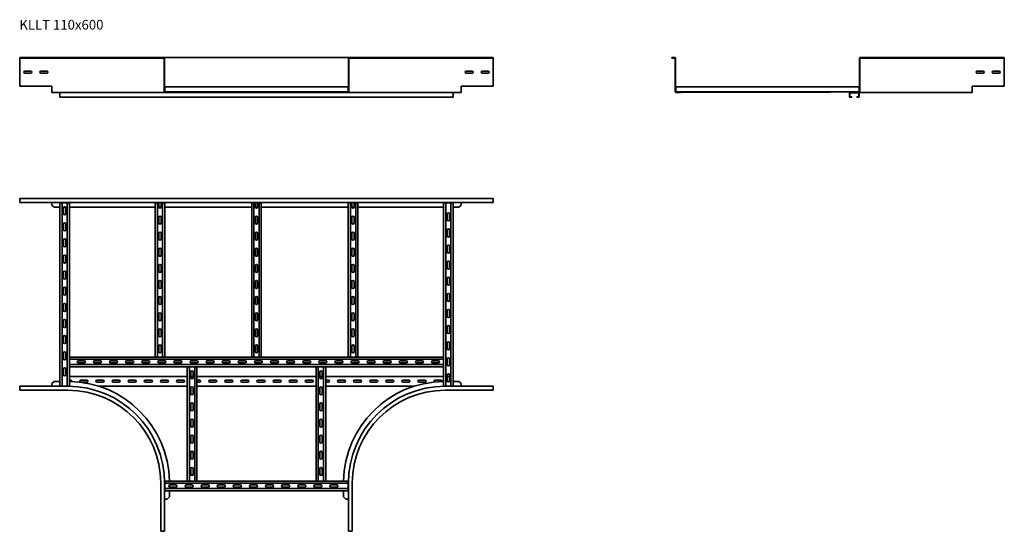
# Model space of a CAD drawing. Units: millimetres. Extents: x 280 to 3338, y 225 to 1813.
import ezdxf

# ---------------------------------------------------------------- set-up
doc = ezdxf.new("R2010")
doc.units = ezdxf.units.MM
doc.layers.add('Symbols(DIN)', color=7, linetype='Continuous', lineweight=18)
doc.layers.add('Visible Edges(DIN)', color=7, linetype='Continuous', lineweight=35)
doc.styles.add('vergokan 3 rood', font='isocpeur.ttf')

msp = doc.modelspace()

# ---------------------------------------------------------------- linework, layer by layer
at = {"layer": 'Visible Edges(DIN)'}
for p, q in [((279.8, 1694), (279.8, 1695.3)), ((279.8, 1695.3), (429.8, 1695.3)), ((279.8, 1694), (429.8, 1694)), ((279.8, 1694), (279.8, 1693)), ((279.8, 1606.3), (279.8, 1693)), ((717.8, 1695.3), (429.8, 1695.3)), ((717.8, 1694), (429.8, 1694)), ((727.6, 1695.3), (717.8, 1695.3)), ((717.8, 1694), (717.8, 1695.3)), ((717.8, 1694), (727.6, 1694)), ((1303.1, 1695.3), (727.6, 1695.3)), ((728.6, 1693), (728.6, 1606.3)), ((729.8, 1606.3), (729.8, 1693)), ((1300.8, 1606.3), (1300.8, 1693)), ((1302.1, 1606.3), (1302.1, 1693)), ((1303.1, 1695.3), (1312.8, 1695.3)), ((1312.8, 1694), (1303.1, 1694)), ((1312.8, 1694), (1312.8, 1695.3)), ((1600.8, 1695.3), (1312.8, 1695.3)), ((1600.8, 1694), (1312.8, 1694)), ((1750.8, 1695.3), (1600.8, 1695.3)), ((1750.8, 1694), (1600.8, 1694)), ((1750.8, 1694), (1750.8, 1695.3)), ((1750.8, 1694), (1750.8, 1693)), ((1750.8, 1693), (1750.8, 1606.3)), ((2305.2, 1695.3), (2314.6, 1695.3)), ((2305.2, 1695.3), (2305.2, 1694)), ((2305.2, 1694), (2314.6, 1694)), ((2315.6, 1693), (2315.6, 1606.3)), ((2316.9, 1693), (2316.9, 1606.3)), ((2887.9, 1606.3), (2887.9, 1693)), ((2889.1, 1606.3), (2889.1, 1693)), ((2890.1, 1695.3), (2899.9, 1695.3)), ((2899.9, 1694), (2890.1, 1694)), ((2899.9, 1694), (2899.9, 1695.3)), ((3187.9, 1695.3), (2899.9, 1695.3)), ((3187.9, 1694), (2899.9, 1694)), ((3337.9, 1695.3), (3187.9, 1695.3)), ((3337.9, 1694), (3187.9, 1694)), ((3337.9, 1694), (3337.9, 1695.3)), ((3337.9, 1694), (3337.9, 1693)), ((3337.9, 1693), (3337.9, 1606.3)), ((295.8, 1653.8), (313.8, 1653.8)), ((345.8, 1653.8), (363.8, 1653.8)), ((1666.8, 1653.8), (1684.8, 1653.8)), ((1716.8, 1653.8), (1734.8, 1653.8)), ((3253.9, 1653.8), (3271.9, 1653.8)), ((3303.9, 1653.8), (3321.9, 1653.8)), ((313.8, 1646.8), (295.8, 1646.8)), ((363.8, 1646.8), (345.8, 1646.8)), ((1684.8, 1646.8), (1666.8, 1646.8)), ((1734.8, 1646.8), (1716.8, 1646.8)), ((3271.9, 1646.8), (3253.9, 1646.8)), ((3321.9, 1646.8), (3303.9, 1646.8)), ((279.8, 1606.3), (379.8, 1606.3)), ((379.8, 1606.3), (379.8, 1589.5)), ((728.6, 1589.5), (728.6, 1606.3)), ((728.6, 1606.3), (729.8, 1606.3)), ((729.8, 1606.3), (729.8, 1589.5)), ((730.8, 1604.5), (729.8, 1604.5)), ((730.8, 1604.5), (1299.8, 1604.5)), ((730.8, 1604.5), (730.8, 1602.5)), ((730.8, 1591.5), (730.8, 1602.5)), ((730.8, 1591.5), (730.8, 1589.5)), ((1300.8, 1604.5), (1299.8, 1604.5)), ((1299.8, 1604.5), (1299.8, 1602.5)), ((1299.8, 1591.5), (1299.8, 1602.5)), ((1299.8, 1591.5), (1299.8, 1589.5)), ((1300.8, 1589.5), (1300.8, 1606.3)), ((1300.8, 1606.3), (1302.1, 1606.3)), ((1302.1, 1606.3), (1302.1, 1589.5)), ((1650.8, 1589.5), (1650.8, 1606.3)), ((1650.8, 1606.3), (1750.8, 1606.3)), ((2315.6, 1606.3), (2316.9, 1606.3)), ((2315.6, 1589.5), (2315.6, 1606.3)), ((2316.9, 1606.3), (2316.9, 1589.5)), ((2317.9, 1604.5), (2886.9, 1604.5)), ((2317.9, 1604.5), (2317.9, 1602.5)), ((2317.9, 1591.5), (2317.9, 1602.5)), ((2317.9, 1591.5), (2317.9, 1589.5)), ((2886.9, 1604.5), (2886.9, 1602.5)), ((2886.9, 1604.5), (2887.9, 1604.5)), ((2886.9, 1591.5), (2886.9, 1602.5)), ((2886.9, 1591.5), (2886.9, 1589.5)), ((2887.9, 1589.5), (2887.9, 1606.3)), ((2887.9, 1606.3), (2889.1, 1606.3)), ((2889.1, 1606.3), (2889.1, 1589.5)), ((3237.9, 1589.5), (3237.9, 1606.3)), ((3237.9, 1606.3), (3337.9, 1606.3)), ((379.8, 1587.3), (379.8, 1589.5)), ((379.8, 1587.3), (429.8, 1587.3)), ((404.3, 1587.3), (404.3, 1585.3)), ((404.3, 1574.3), (404.3, 1585.3)), ((404.3, 1574.3), (404.3, 1572.3)), ((404.3, 1572.3), (1626.3, 1572.3)), ((730.8, 1587.3), (429.8, 1587.3)), ((730.8, 1589.5), (729.8, 1589.5)), ((730.8, 1589.5), (1299.8, 1589.5)), ((730.8, 1588.5), (738.1, 1588.5)), ((738.1, 1587.3), (730.8, 1587.3)), ((745.1, 1588.5), (738.1, 1588.5)), ((738.1, 1588.5), (738.1, 1587.3)), ((738.1, 1587.3), (745.1, 1587.3)), ((745.1, 1587.3), (745.1, 1588.5)), ((745.1, 1588.5), (1002.3, 1588.5)), ((745.1, 1587.3), (1285.6, 1587.3)), ((1002.3, 1588.5), (1028.3, 1588.5)), ((1028.3, 1588.5), (1285.6, 1588.5)), ((1292.6, 1588.5), (1285.6, 1588.5)), ((1285.6, 1588.5), (1285.6, 1587.3)), ((1285.6, 1587.3), (1292.6, 1587.3)), ((1292.6, 1587.3), (1292.6, 1588.5)), ((1292.6, 1588.5), (1299.8, 1588.5)), ((1299.8, 1587.3), (1292.6, 1587.3)), ((1300.8, 1589.5), (1299.8, 1589.5)), ((1600.8, 1587.3), (1299.8, 1587.3)), ((1650.8, 1587.3), (1600.8, 1587.3)), ((1626.3, 1587.3), (1626.3, 1585.3)), ((1626.3, 1574.3), (1626.3, 1585.3)), ((1626.3, 1574.3), (1626.3, 1572.3)), ((1650.8, 1589.5), (1650.8, 1587.3)), ((2317.9, 1589.5), (2886.9, 1589.5)), ((2317.9, 1588.5), (2317.9, 1589.5)), ((2317.9, 1588.5), (2325.2, 1588.5)), ((2325.2, 1587.3), (2317.9, 1587.3)), ((2332.2, 1588.5), (2325.2, 1588.5)), ((2325.2, 1588.5), (2325.2, 1587.3)), ((2325.2, 1587.3), (2332.2, 1587.3)), ((2796.9, 1588.5), (2332.2, 1588.5)), ((2332.2, 1587.3), (2332.2, 1588.5)), ((2796.9, 1588.5), (2796.9, 1589.5)), ((2856.9, 1585.3), (2856.9, 1574.3)), ((2857.9, 1574.3), (2857.9, 1585.3)), ((2872.6, 1587.3), (2858.9, 1587.3)), ((2858.9, 1586.3), (2884.9, 1586.3)), ((2863.9, 1573.3), (2858.9, 1573.3)), ((2858.9, 1572.3), (2863.9, 1572.3)), ((2863.9, 1572.3), (2863.9, 1573.3)), ((2879.6, 1588.5), (2872.6, 1588.5)), ((2872.6, 1588.5), (2872.6, 1587.3)), ((2872.6, 1587.3), (2879.6, 1587.3)), ((2879.6, 1587.3), (2879.6, 1588.5)), ((2879.6, 1588.5), (2886.9, 1588.5)), ((2886.9, 1587.3), (2879.6, 1587.3)), ((2884.9, 1573.3), (2879.9, 1573.3)), ((2879.9, 1572.3), (2879.9, 1573.3)), ((2879.9, 1572.3), (2884.9, 1572.3)), ((2885.9, 1585.3), (2885.9, 1574.3)), ((2886.9, 1589.5), (2887.9, 1589.5)), ((3187.9, 1587.3), (2886.9, 1587.3)), ((2886.9, 1574.3), (2886.9, 1585.3)), ((3237.9, 1587.3), (3187.9, 1587.3)), ((3237.9, 1589.5), (3237.9, 1587.3)), ((279.8, 1257.8), (279.8, 1248.4)), ((279.8, 1257.8), (1750.8, 1257.8)), ((1750.8, 1257.8), (1750.8, 1248.4)), ((279.8, 1246.1), (279.8, 1248.4)), ((1750.8, 1246.1), (279.8, 1246.1)), ((379.8, 1246.1), (379.8, 1245.1)), ((379.8, 1245.1), (379.8, 1237.8)), ((386.8, 1230.8), (379.8, 1237.8)), ((386.8, 1230.8), (404.3, 1230.8)), ((406.3, 1245.1), (404.3, 1245.1)), ((404.3, 1245.1), (404.3, 676.1)), ((406.3, 1245.1), (411.3, 1245.1)), ((411.3, 676.1), (411.3, 1245.1)), ((411.3, 1245.1), (427.3, 1245.1)), ((415.8, 1211.1), (415.8, 1229.1)), ((416.2, 1230.8), (422.4, 1230.8)), ((422.8, 1229.1), (422.8, 1211.1)), ((427.3, 1245.1), (432.3, 1245.1)), ((427.3, 676.1), (427.3, 1245.1)), ((434.3, 1245.1), (432.3, 1245.1)), ((434.3, 1245.1), (434.3, 766.1)), ((434.3, 1230.8), (700.3, 1230.8)), ((700.3, 766.1), (700.3, 1245.1)), ((700.3, 1245.1), (702.3, 1245.1)), ((707.3, 1245.1), (702.3, 1245.1)), ((707.3, 1245.1), (711.8, 1245.1)), ((707.3, 1245.1), (707.3, 766.1)), ((711.8, 1232.1), (711.8, 1245.1)), ((712.1, 1230.8), (718.5, 1230.8)), ((718.8, 1245.1), (718.8, 1232.1)), ((718.8, 1245.1), (723.3, 1245.1)), ((728.3, 1245.1), (723.3, 1245.1)), ((723.3, 1245.1), (723.3, 766.1)), ((728.3, 1245.1), (730.3, 1245.1)), ((730.3, 766.1), (730.3, 1245.1)), ((730.3, 1230.8), (1000.3, 1230.8)), ((1000.3, 766.1), (1000.3, 1245.1)), ((1000.3, 1245.1), (1002.3, 1245.1)), ((1007.3, 1245.1), (1002.3, 1245.1)), ((1007.3, 1245.1), (1011.8, 1245.1)), ((1007.3, 1245.1), (1007.3, 766.1)), ((1011.8, 1232.1), (1011.8, 1245.1)), ((1012.1, 1230.8), (1018.5, 1230.8)), ((1018.8, 1245.1), (1018.8, 1232.1)), ((1018.8, 1245.1), (1023.3, 1245.1)), ((1028.3, 1245.1), (1023.3, 1245.1)), ((1023.3, 1245.1), (1023.3, 766.1)), ((1028.3, 1245.1), (1030.3, 1245.1)), ((1030.3, 766.1), (1030.3, 1245.1)), ((1030.3, 1230.8), (1300.3, 1230.8)), ((1300.3, 766.1), (1300.3, 1245.1)), ((1300.3, 1245.1), (1302.3, 1245.1)), ((1307.3, 1245.1), (1302.3, 1245.1)), ((1307.3, 1245.1), (1311.8, 1245.1)), ((1307.3, 1245.1), (1307.3, 766.1)), ((1311.8, 1232.1), (1311.8, 1245.1)), ((1312.1, 1230.8), (1318.5, 1230.8)), ((1318.8, 1245.1), (1318.8, 1232.1)), ((1318.8, 1245.1), (1323.3, 1245.1)), ((1328.3, 1245.1), (1323.3, 1245.1)), ((1323.3, 1245.1), (1323.3, 766.1)), ((1328.3, 1245.1), (1330.3, 1245.1)), ((1330.3, 766.1), (1330.3, 1245.1)), ((1330.3, 1230.8), (1596.3, 1230.8)), ((1596.3, 766.1), (1596.3, 1245.1)), ((1596.3, 1245.1), (1598.3, 1245.1)), ((1603.3, 1245.1), (1598.3, 1245.1)), ((1603.3, 1245.1), (1619.3, 1245.1)), ((1603.3, 1245.1), (1603.3, 676.1)), ((1624.3, 1245.1), (1619.3, 1245.1)), ((1619.3, 1245.1), (1619.3, 676.1)), ((1624.3, 1245.1), (1626.3, 1245.1)), ((1626.3, 676.1), (1626.3, 1245.1)), ((1626.3, 1230.8), (1643.8, 1230.8)), ((1650.8, 1237.8), (1643.8, 1230.8)), ((1650.8, 1245.1), (1650.8, 1246.1)), ((1650.8, 1237.8), (1650.8, 1245.1)), ((1750.8, 1246.1), (1750.8, 1248.4)), ((711.8, 1182.1), (711.8, 1200.1)), ((718.8, 1200.1), (718.8, 1182.1)), ((1011.8, 1182.1), (1011.8, 1200.1)), ((1018.8, 1200.1), (1018.8, 1182.1)), ((1311.8, 1182.1), (1311.8, 1200.1)), ((1318.8, 1200.1), (1318.8, 1182.1)), ((1607.8, 1192.1), (1607.8, 1210.1)), ((1614.8, 1210.1), (1614.8, 1192.1)), ((415.8, 1161.1), (415.8, 1179.1)), ((422.8, 1179.1), (422.8, 1161.1)), ((711.8, 1132.1), (711.8, 1150.1)), ((718.8, 1150.1), (718.8, 1132.1)), ((1011.8, 1132.1), (1011.8, 1150.1)), ((1018.8, 1150.1), (1018.8, 1132.1)), ((1311.8, 1132.1), (1311.8, 1150.1)), ((1318.8, 1150.1), (1318.8, 1132.1)), ((1607.8, 1142.1), (1607.8, 1160.1)), ((1614.8, 1160.1), (1614.8, 1142.1)), ((415.8, 1111.1), (415.8, 1129.1)), ((422.8, 1129.1), (422.8, 1111.1)), ((1607.8, 1092.1), (1607.8, 1110.1)), ((1614.8, 1110.1), (1614.8, 1092.1)), ((415.8, 1061.1), (415.8, 1079.1)), ((422.8, 1079.1), (422.8, 1061.1)), ((711.8, 1082.1), (711.8, 1100.1)), ((718.8, 1100.1), (718.8, 1082.1)), ((1011.8, 1082.1), (1011.8, 1100.1)), ((1018.8, 1100.1), (1018.8, 1082.1)), ((1311.8, 1082.1), (1311.8, 1100.1)), ((1318.8, 1100.1), (1318.8, 1082.1)), ((711.8, 1032.1), (711.8, 1050.1)), ((718.8, 1050.1), (718.8, 1032.1)), ((1011.8, 1032.1), (1011.8, 1050.1)), ((1018.8, 1050.1), (1018.8, 1032.1)), ((1311.8, 1032.1), (1311.8, 1050.1)), ((1318.8, 1050.1), (1318.8, 1032.1)), ((1607.8, 1042.1), (1607.8, 1060.1)), ((1614.8, 1060.1), (1614.8, 1042.1)), ((415.8, 1011.1), (415.8, 1029.1)), ((422.8, 1029.1), (422.8, 1011.1)), ((1607.8, 992.1), (1607.8, 1010.1)), ((1614.8, 1010.1), (1614.8, 992.1)), ((415.8, 961.1), (415.8, 979.1)), ((422.8, 979.1), (422.8, 961.1)), ((711.8, 982.1), (711.8, 1000.1)), ((718.8, 1000.1), (718.8, 982.1)), ((1011.8, 982.1), (1011.8, 1000.1)), ((1018.8, 1000.1), (1018.8, 982.1)), ((1311.8, 982.1), (1311.8, 1000.1)), ((1318.8, 1000.1), (1318.8, 982.1)), ((711.8, 932.1), (711.8, 950.1)), ((718.8, 950.1), (718.8, 932.1)), ((1011.8, 932.1), (1011.8, 950.1)), ((1018.8, 950.1), (1018.8, 932.1)), ((1311.8, 932.1), (1311.8, 950.1)), ((1318.8, 950.1), (1318.8, 932.1)), ((1607.8, 942.1), (1607.8, 960.1)), ((1614.8, 960.1), (1614.8, 942.1)), ((415.8, 911.1), (415.8, 929.1)), ((422.8, 929.1), (422.8, 911.1)), ((711.8, 882.1), (711.8, 900.1)), ((718.8, 900.1), (718.8, 882.1)), ((1011.8, 882.1), (1011.8, 900.1)), ((1018.8, 900.1), (1018.8, 882.1)), ((1311.8, 882.1), (1311.8, 900.1)), ((1318.8, 900.1), (1318.8, 882.1)), ((1607.8, 892.1), (1607.8, 910.1)), ((1614.8, 910.1), (1614.8, 892.1)), ((415.8, 861.1), (415.8, 879.1)), ((422.8, 879.1), (422.8, 861.1)), ((1607.8, 842.1), (1607.8, 860.1)), ((1614.8, 860.1), (1614.8, 842.1)), ((415.8, 811.1), (415.8, 829.1)), ((422.8, 829.1), (422.8, 811.1)), ((711.8, 832.1), (711.8, 850.1)), ((718.8, 850.1), (718.8, 832.1)), ((1011.8, 832.1), (1011.8, 850.1)), ((1018.8, 850.1), (1018.8, 832.1)), ((1311.8, 832.1), (1311.8, 850.1)), ((1318.8, 850.1), (1318.8, 832.1)), ((711.8, 782.1), (711.8, 800.1)), ((718.8, 800.1), (718.8, 782.1)), ((1011.8, 782.1), (1011.8, 800.1)), ((1018.8, 800.1), (1018.8, 782.1)), ((1311.8, 782.1), (1311.8, 800.1)), ((1318.8, 800.1), (1318.8, 782.1)), ((1607.8, 792.1), (1607.8, 810.1)), ((1614.8, 810.1), (1614.8, 792.1)), ((415.8, 761.1), (415.8, 779.1)), ((422.8, 779.1), (422.8, 761.1)), ((700.6, 766.1), (434.3, 766.1)), ((434.3, 764.1), (434.3, 766.1)), ((700.6, 766.1), (702.3, 766.1)), ((707.3, 766.1), (702.3, 766.1)), ((723.3, 766.1), (707.3, 766.1)), ((728.3, 766.1), (723.3, 766.1)), ((728.3, 766.1), (730, 766.1)), ((1000.6, 766.1), (730, 766.1)), ((1000.6, 766.1), (1002.3, 766.1)), ((1007.3, 766.1), (1002.3, 766.1)), ((1023.3, 766.1), (1007.3, 766.1)), ((1028.3, 766.1), (1023.3, 766.1)), ((1028.3, 766.1), (1030, 766.1)), ((1300.6, 766.1), (1030, 766.1)), ((1300.6, 766.1), (1302.3, 766.1)), ((1307.3, 766.1), (1302.3, 766.1)), ((1323.3, 766.1), (1307.3, 766.1)), ((1328.3, 766.1), (1323.3, 766.1)), ((1328.3, 766.1), (1330, 766.1)), ((1596.3, 766.1), (1330, 766.1)), ((1596.3, 764.1), (1596.3, 766.1)), ((434.3, 764.1), (434.3, 759.1)), ((434.3, 759.1), (1596.3, 759.1)), ((434.3, 759.1), (434.3, 743.1)), ((434.3, 743.1), (434.3, 738.1)), ((434.3, 743.1), (1596.3, 743.1)), ((434.3, 736.1), (434.3, 738.1)), ((800.3, 736.1), (434.3, 736.1)), ((434.3, 736.1), (434.3, 676.1)), ((462.3, 754.6), (480.3, 754.6)), ((480.3, 747.6), (462.3, 747.6)), ((512.3, 754.6), (530.3, 754.6)), ((530.3, 747.6), (512.3, 747.6)), ((562.3, 754.6), (580.3, 754.6)), ((580.3, 747.6), (562.3, 747.6)), ((612.3, 754.6), (630.3, 754.6)), ((630.3, 747.6), (612.3, 747.6)), ((662.3, 754.6), (680.3, 754.6)), ((680.3, 747.6), (662.3, 747.6)), ((712.3, 754.6), (730.3, 754.6)), ((730.3, 747.6), (712.3, 747.6)), ((762.3, 754.6), (780.3, 754.6)), ((780.3, 747.6), (762.3, 747.6)), ((802.3, 736.1), (800.3, 736.1)), ((800.3, 736.1), (800.3, 381.1)), ((802.3, 736.1), (807.3, 736.1)), ((823.3, 736.1), (807.3, 736.1)), ((807.3, 381.1), (807.3, 736.1)), ((812.3, 754.6), (830.3, 754.6)), ((830.3, 747.6), (812.3, 747.6)), ((823.3, 736.1), (828.3, 736.1)), ((823.3, 381.1), (823.3, 736.1)), ((830.3, 736.1), (828.3, 736.1)), ((1200.3, 736.1), (830.3, 736.1)), ((830.3, 736.1), (830.3, 381.1)), ((862.3, 754.6), (880.3, 754.6)), ((880.3, 747.6), (862.3, 747.6)), ((912.3, 754.6), (930.3, 754.6)), ((930.3, 747.6), (912.3, 747.6)), ((962.3, 754.6), (980.3, 754.6)), ((980.3, 747.6), (962.3, 747.6)), ((1012.3, 754.6), (1030.3, 754.6)), ((1030.3, 747.6), (1012.3, 747.6)), ((1062.3, 754.6), (1080.3, 754.6)), ((1080.3, 747.6), (1062.3, 747.6)), ((1112.3, 754.6), (1130.3, 754.6)), ((1130.3, 747.6), (1112.3, 747.6)), ((1162.3, 754.6), (1180.3, 754.6)), ((1180.3, 747.6), (1162.3, 747.6)), ((1202.3, 736.1), (1200.3, 736.1)), ((1200.3, 736.1), (1200.3, 381.1)), ((1202.3, 736.1), (1207.3, 736.1)), ((1223.3, 736.1), (1207.3, 736.1)), ((1207.3, 381.1), (1207.3, 736.1)), ((1212.3, 754.6), (1230.3, 754.6)), ((1230.3, 747.6), (1212.3, 747.6)), ((1223.3, 736.1), (1228.3, 736.1)), ((1223.3, 381.1), (1223.3, 736.1)), ((1230.3, 736.1), (1228.3, 736.1)), ((1596.3, 736.1), (1230.3, 736.1)), ((1230.3, 736.1), (1230.3, 381.1)), ((1262.3, 754.6), (1280.3, 754.6)), ((1280.3, 747.6), (1262.3, 747.6)), ((1312.3, 754.6), (1330.3, 754.6)), ((1330.3, 747.6), (1312.3, 747.6)), ((1362.3, 754.6), (1380.3, 754.6)), ((1380.3, 747.6), (1362.3, 747.6)), ((1412.3, 754.6), (1430.3, 754.6)), ((1430.3, 747.6), (1412.3, 747.6)), ((1462.3, 754.6), (1480.3, 754.6)), ((1480.3, 747.6), (1462.3, 747.6)), ((1512.3, 754.6), (1530.3, 754.6)), ((1530.3, 747.6), (1512.3, 747.6)), ((1562.3, 754.6), (1580.3, 754.6)), ((1580.3, 747.6), (1562.3, 747.6)), ((1596.3, 764.1), (1596.3, 759.1)), ((1596.3, 743.1), (1596.3, 759.1)), ((1596.3, 743.1), (1596.3, 738.1)), ((1596.3, 736.1), (1596.3, 738.1)), ((1596.3, 676.1), (1596.3, 736.1)), ((1607.8, 742.1), (1607.8, 760.1)), ((1614.8, 760.1), (1614.8, 742.1)), ((415.8, 711.1), (415.8, 729.1)), ((422.8, 729.1), (422.8, 711.1)), ((434.3, 706.1), (800.3, 706.1)), ((811.8, 702.1), (811.8, 720.1)), ((811.8, 706.1), (818.8, 706.1)), ((818.8, 720.1), (818.8, 702.1)), ((830.3, 706.1), (1200.3, 706.1)), ((1211.8, 702.1), (1211.8, 720.1)), ((1211.8, 706.1), (1218.8, 706.1)), ((1218.8, 720.1), (1218.8, 702.1)), ((1230.3, 706.1), (1596.3, 706.1)), ((1607.8, 692.1), (1607.8, 710.1)), ((1607.8, 706.1), (1614.8, 706.1)), ((1614.8, 710.1), (1614.8, 692.1)), ((429.8, 675.1), (279.8, 675.1)), ((279.8, 672.9), (279.8, 675.1)), ((279.8, 672.9), (279.8, 663.1)), ((379.8, 683.4), (386.8, 690.4)), ((379.8, 683.4), (379.8, 676.1)), ((379.8, 676.1), (379.8, 675.1)), ((386.8, 690.4), (404.3, 690.4)), ((406.3, 676.1), (404.3, 676.1)), ((406.3, 676.1), (411.3, 676.1)), ((427.3, 676.1), (411.3, 676.1)), ((427.3, 676.1), (432.3, 676.1)), ((434.3, 676.1), (432.3, 676.1)), ((434.3, 694.6), (438.3, 694.6)), ((470.3, 694.6), (488.3, 694.6)), ((488.3, 687.6), (471.3, 687.6)), ((520.3, 694.6), (538.3, 694.6)), ((538.3, 687.6), (520.3, 687.6)), ((523.5, 676.1), (800.3, 676.1)), ((570.3, 694.6), (588.3, 694.6)), ((588.3, 687.6), (570.3, 687.6)), ((620.3, 694.6), (638.3, 694.6)), ((638.3, 687.6), (620.3, 687.6)), ((670.3, 694.6), (688.3, 694.6)), ((688.3, 687.6), (670.3, 687.6)), ((720.3, 694.6), (738.3, 694.6)), ((738.3, 687.6), (720.3, 687.6)), ((770.3, 694.6), (788.3, 694.6)), ((788.3, 687.6), (770.3, 687.6)), ((830.3, 694.6), (838.3, 694.6)), ((838.3, 687.6), (830.3, 687.6)), ((830.3, 676.1), (1200.3, 676.1)), ((870.3, 694.6), (888.3, 694.6)), ((888.3, 687.6), (870.3, 687.6)), ((920.3, 694.6), (938.3, 694.6)), ((938.3, 687.6), (920.3, 687.6)), ((970.3, 694.6), (988.3, 694.6)), ((988.3, 687.6), (970.3, 687.6)), ((1020.3, 694.6), (1038.3, 694.6)), ((1038.3, 687.6), (1020.3, 687.6)), ((1070.3, 694.6), (1088.3, 694.6)), ((1088.3, 687.6), (1070.3, 687.6)), ((1120.3, 694.6), (1138.3, 694.6)), ((1138.3, 687.6), (1120.3, 687.6)), ((1170.3, 694.6), (1188.3, 694.6)), ((1188.3, 687.6), (1170.3, 687.6)), ((1230.3, 694.6), (1238.3, 694.6)), ((1238.3, 687.6), (1230.3, 687.6)), ((1230.3, 676.1), (1507.1, 676.1)), ((1270.3, 694.6), (1288.3, 694.6)), ((1288.3, 687.6), (1270.3, 687.6)), ((1320.3, 694.6), (1338.3, 694.6)), ((1338.3, 687.6), (1320.3, 687.6)), ((1370.3, 694.6), (1388.3, 694.6)), ((1388.3, 687.6), (1370.3, 687.6)), ((1420.3, 694.6), (1438.3, 694.6)), ((1438.3, 687.6), (1420.3, 687.6)), ((1470.3, 694.6), (1488.3, 694.6)), ((1488.3, 687.6), (1470.3, 687.6)), ((1520.3, 694.6), (1538.3, 694.6)), ((1538.3, 687.6), (1520.3, 687.6)), ((1570.3, 694.6), (1588.3, 694.6)), ((1596.3, 676.1), (1598.3, 676.1)), ((1603.3, 676.1), (1598.3, 676.1)), ((1750.8, 675.1), (1600.8, 675.1)), ((1619.3, 676.1), (1603.3, 676.1)), ((1614.3, 690.4), (1608.3, 690.4)), ((1624.3, 676.1), (1619.3, 676.1)), ((1624.3, 676.1), (1626.3, 676.1)), ((1643.8, 690.4), (1626.3, 690.4)), ((1643.8, 690.4), (1650.8, 683.4)), ((1650.8, 676.1), (1650.8, 683.4)), ((1650.8, 675.1), (1650.8, 676.1)), ((1750.8, 672.9), (1750.8, 675.1)), ((1750.8, 672.9), (1750.8, 663.1)), ((279.8, 663.1), (429.8, 663.1)), ((811.8, 652.1), (811.8, 670.1)), ((818.8, 670.1), (818.8, 652.1)), ((1211.8, 652.1), (1211.8, 670.1)), ((1218.8, 670.1), (1218.8, 652.1)), ((1750.8, 663.1), (1600.8, 663.1)), ((811.8, 602.1), (811.8, 620.1)), ((818.8, 620.1), (818.8, 602.1)), ((1211.8, 602.1), (1211.8, 620.1)), ((1218.8, 620.1), (1218.8, 602.1)), ((811.8, 552.1), (811.8, 570.1)), ((818.8, 570.1), (818.8, 552.1)), ((1211.8, 552.1), (1211.8, 570.1)), ((1218.8, 570.1), (1218.8, 552.1)), ((811.8, 502.1), (811.8, 520.1)), ((818.8, 520.1), (818.8, 502.1)), ((1211.8, 502.1), (1211.8, 520.1)), ((1218.8, 520.1), (1218.8, 502.1)), ((811.8, 452.1), (811.8, 470.1)), ((818.8, 470.1), (818.8, 452.1)), ((1211.8, 452.1), (1211.8, 470.1)), ((1218.8, 470.1), (1218.8, 452.1)), ((811.8, 402.1), (811.8, 420.1)), ((818.8, 420.1), (818.8, 402.1)), ((1211.8, 402.1), (1211.8, 420.1)), ((1218.8, 420.1), (1218.8, 402.1)), ((717.8, 225.1), (717.8, 375.1)), ((729.8, 225.1), (729.8, 375.1)), ((730.8, 381.1), (800.3, 381.1)), ((730.8, 381.1), (730.8, 379.1)), ((730.8, 374.1), (730.8, 379.1)), ((730.8, 358.1), (730.8, 374.1)), ((1299.8, 374.1), (730.8, 374.1)), ((745.1, 363.1), (745.1, 369.2)), ((746.8, 369.6), (764.8, 369.6)), ((796.8, 369.6), (814.8, 369.6)), ((802.3, 381.1), (800.3, 381.1)), ((802.3, 381.1), (807.3, 381.1)), ((807.3, 381.1), (823.3, 381.1)), ((823.3, 381.1), (828.3, 381.1)), ((830.3, 381.1), (828.3, 381.1)), ((830.3, 381.1), (1200.3, 381.1)), ((846.8, 369.6), (864.8, 369.6)), ((896.8, 369.6), (914.8, 369.6)), ((946.8, 369.6), (964.8, 369.6)), ((996.8, 369.6), (1014.8, 369.6)), ((1046.8, 369.6), (1064.8, 369.6)), ((1096.8, 369.6), (1114.8, 369.6)), ((1146.8, 369.6), (1164.8, 369.6)), ((1196.8, 369.6), (1214.8, 369.6)), ((1202.3, 381.1), (1200.3, 381.1)), ((1202.3, 381.1), (1207.3, 381.1)), ((1207.3, 381.1), (1223.3, 381.1)), ((1223.3, 381.1), (1228.3, 381.1)), ((1230.3, 381.1), (1228.3, 381.1)), ((1230.3, 381.1), (1299.8, 381.1)), ((1246.8, 369.6), (1264.8, 369.6)), ((1299.8, 381.1), (1299.8, 379.1)), ((1299.8, 374.1), (1299.8, 379.1)), ((1299.8, 374.1), (1299.8, 358.1)), ((1300.8, 375.1), (1300.8, 225.1)), ((1312.8, 225.1), (1312.8, 375.1)), ((730.8, 353.1), (730.8, 358.1)), ((1299.8, 358.1), (730.8, 358.1)), ((730.8, 353.1), (730.8, 351.1)), ((730.8, 351.1), (1299.8, 351.1)), ((745.1, 332.1), (745.1, 351.1)), ((764.8, 362.6), (746.8, 362.6)), ((814.8, 362.6), (796.8, 362.6)), ((864.8, 362.6), (846.8, 362.6)), ((914.8, 362.6), (896.8, 362.6)), ((964.8, 362.6), (946.8, 362.6)), ((1014.8, 362.6), (996.8, 362.6)), ((1064.8, 362.6), (1046.8, 362.6)), ((1114.8, 362.6), (1096.8, 362.6)), ((1164.8, 362.6), (1146.8, 362.6)), ((1214.8, 362.6), (1196.8, 362.6)), ((1264.8, 362.6), (1246.8, 362.6)), ((1285.6, 332.1), (1285.6, 351.1)), ((1299.8, 353.1), (1299.8, 358.1)), ((1299.8, 353.1), (1299.8, 351.1)), ((729.8, 325.1), (730.8, 325.1)), ((730.8, 325.1), (738.1, 325.1)), ((745.1, 332.1), (738.1, 325.1)), ((1292.6, 325.1), (1285.6, 332.1)), ((1292.6, 325.1), (1299.8, 325.1)), ((1299.8, 325.1), (1300.8, 325.1)), ((727.6, 225.1), (717.8, 225.1)), ((727.6, 225.1), (729.8, 225.1)), ((1303.1, 225.1), (1300.8, 225.1)), ((1303.1, 225.1), (1312.8, 225.1))]:
    msp.add_line(p, q, dxfattribs=at)
for centre, radius, start, end in [((727.6, 1693), 2.25, 0, 90), ((727.6, 1693), 1, 0, 90), ((1303.1, 1693), 2.25, 90, 180), ((1303.1, 1693), 1, 90, 180), ((2314.6, 1693), 2.25, 0, 90), ((2314.6, 1693), 1, 0, 90), ((2890.1, 1693), 2.25, 90, 180), ((2890.1, 1693), 1, 90, 180), ((295.8, 1650.3), 3.5, 90, 270), ((313.8, 1650.3), 3.5, 270, 90), ((345.8, 1650.3), 3.5, 90, 270), ((363.8, 1650.3), 3.5, 270, 90), ((1666.8, 1650.3), 3.5, 90, 270), ((1684.8, 1650.3), 3.5, 270, 90), ((1716.8, 1650.3), 3.5, 90, 270), ((1734.8, 1650.3), 3.5, 270, 90), ((3253.9, 1650.3), 3.5, 90, 270), ((3271.9, 1650.3), 3.5, 270, 90), ((3303.9, 1650.3), 3.5, 90, 270), ((3321.9, 1650.3), 3.5, 270, 90), ((730.8, 1589.5), 2.25, 180, 270), ((730.8, 1589.5), 1, 180, 270), ((728.3, 1590.5), 2, 320.3162, 330), ((1002.3, 1590.5), 2, 210, 270), ((1028.3, 1590.5), 2, 270, 330), ((1299.8, 1589.5), 2.25, 270, 0), ((1299.8, 1589.5), 1, 270, 0), ((1302.3, 1590.5), 2, 210, 219.6838), ((2317.9, 1589.5), 2.25, 180, 270), ((2317.9, 1589.5), 1, 180, 270), ((2858.9, 1585.3), 2, 90, 180), ((2858.9, 1574.3), 2, 180, 270), ((2858.9, 1585.3), 1, 90, 180), ((2858.9, 1574.3), 1, 180, 270), ((2884.9, 1585.3), 2, 0, 90), ((2884.9, 1585.3), 1, 0, 90), ((2884.9, 1574.3), 2, 270, 0), ((2884.9, 1574.3), 1, 270, 0), ((2886.9, 1589.5), 2.25, 270, 0), ((2886.9, 1589.5), 1, 270, 0), ((419.3, 1229.1), 3.5, 0, 180), ((715.3, 1232.1), 3.5, 180, 0), ((1015.3, 1232.1), 3.5, 180, 0), ((1315.3, 1232.1), 3.5, 180, 0), ((419.3, 1211.1), 3.5, 180, 0), ((715.3, 1200.1), 3.5, 0, 180), ((1015.3, 1200.1), 3.5, 0, 180), ((1315.3, 1200.1), 3.5, 0, 180), ((1611.3, 1210.1), 3.5, 0, 180), ((419.3, 1179.1), 3.5, 0, 180), ((715.3, 1182.1), 3.5, 180, 0), ((1015.3, 1182.1), 3.5, 180, 0), ((1315.3, 1182.1), 3.5, 180, 0), ((1611.3, 1192.1), 3.5, 180, 0), ((1611.3, 1160.1), 3.5, 0, 180), ((419.3, 1161.1), 3.5, 180, 0), ((419.3, 1129.1), 3.5, 0, 180), ((715.3, 1150.1), 3.5, 0, 180), ((715.3, 1132.1), 3.5, 180, 0), ((1015.3, 1150.1), 3.5, 0, 180), ((1015.3, 1132.1), 3.5, 180, 0), ((1315.3, 1150.1), 3.5, 0, 180), ((1315.3, 1132.1), 3.5, 180, 0), ((1611.3, 1142.1), 3.5, 180, 0), ((419.3, 1111.1), 3.5, 180, 0), ((715.3, 1100.1), 3.5, 0, 180), ((1015.3, 1100.1), 3.5, 0, 180), ((1315.3, 1100.1), 3.5, 0, 180), ((1611.3, 1110.1), 3.5, 0, 180), ((419.3, 1079.1), 3.5, 0, 180), ((715.3, 1082.1), 3.5, 180, 0), ((1015.3, 1082.1), 3.5, 180, 0), ((1315.3, 1082.1), 3.5, 180, 0), ((1611.3, 1092.1), 3.5, 180, 0), ((419.3, 1061.1), 3.5, 180, 0), ((715.3, 1050.1), 3.5, 0, 180), ((1015.3, 1050.1), 3.5, 0, 180), ((1315.3, 1050.1), 3.5, 0, 180), ((1611.3, 1060.1), 3.5, 0, 180), ((1611.3, 1042.1), 3.5, 180, 0), ((419.3, 1029.1), 3.5, 0, 180), ((419.3, 1011.1), 3.5, 180, 0), ((715.3, 1032.1), 3.5, 180, 0), ((1015.3, 1032.1), 3.5, 180, 0), ((1315.3, 1032.1), 3.5, 180, 0), ((1611.3, 1010.1), 3.5, 0, 180), ((419.3, 979.1), 3.5, 0, 180), ((715.3, 1000.1), 3.5, 0, 180), ((715.3, 982.1), 3.5, 180, 0), ((1015.3, 1000.1), 3.5, 0, 180), ((1015.3, 982.1), 3.5, 180, 0), ((1315.3, 1000.1), 3.5, 0, 180), ((1315.3, 982.1), 3.5, 180, 0), ((1611.3, 992.1), 3.5, 180, 0), ((419.3, 961.1), 3.5, 180, 0), ((715.3, 950.1), 3.5, 0, 180), ((1015.3, 950.1), 3.5, 0, 180), ((1315.3, 950.1), 3.5, 0, 180), ((1611.3, 960.1), 3.5, 0, 180), ((419.3, 929.1), 3.5, 0, 180), ((715.3, 932.1), 3.5, 180, 0), ((1015.3, 932.1), 3.5, 180, 0), ((1315.3, 932.1), 3.5, 180, 0), ((1611.3, 942.1), 3.5, 180, 0), ((419.3, 911.1), 3.5, 180, 0), ((715.3, 900.1), 3.5, 0, 180), ((1015.3, 900.1), 3.5, 0, 180), ((1315.3, 900.1), 3.5, 0, 180), ((1611.3, 910.1), 3.5, 0, 180), ((1611.3, 892.1), 3.5, 180, 0), ((419.3, 879.1), 3.5, 0, 180), ((419.3, 861.1), 3.5, 180, 0), ((715.3, 882.1), 3.5, 180, 0), ((1015.3, 882.1), 3.5, 180, 0), ((1315.3, 882.1), 3.5, 180, 0), ((1611.3, 860.1), 3.5, 0, 180), ((419.3, 829.1), 3.5, 0, 180), ((715.3, 850.1), 3.5, 0, 180), ((715.3, 832.1), 3.5, 180, 0), ((1015.3, 850.1), 3.5, 0, 180), ((1015.3, 832.1), 3.5, 180, 0), ((1315.3, 850.1), 3.5, 0, 180), ((1315.3, 832.1), 3.5, 180, 0), ((1611.3, 842.1), 3.5, 180, 0), ((419.3, 811.1), 3.5, 180, 0), ((715.3, 800.1), 3.5, 0, 180), ((1015.3, 800.1), 3.5, 0, 180), ((1315.3, 800.1), 3.5, 0, 180), ((1611.3, 810.1), 3.5, 0, 180), ((419.3, 779.1), 3.5, 0, 180), ((715.3, 782.1), 3.5, 180, 0), ((1015.3, 782.1), 3.5, 180, 0), ((1315.3, 782.1), 3.5, 180, 0), ((1611.3, 792.1), 3.5, 180, 0), ((419.3, 761.1), 3.5, 180, 0), ((462.3, 751.1), 3.5, 90, 270), ((480.3, 751.1), 3.5, 270, 90), ((512.3, 751.1), 3.5, 90, 270), ((530.3, 751.1), 3.5, 270, 90), ((562.3, 751.1), 3.5, 90, 270), ((580.3, 751.1), 3.5, 270, 90), ((612.3, 751.1), 3.5, 90, 270), ((630.3, 751.1), 3.5, 270, 90), ((662.3, 751.1), 3.5, 90, 270), ((680.3, 751.1), 3.5, 270, 90), ((712.3, 751.1), 3.5, 90, 270), ((730.3, 751.1), 3.5, 270, 90), ((762.3, 751.1), 3.5, 90, 270), ((780.3, 751.1), 3.5, 270, 90), ((812.3, 751.1), 3.5, 90, 270), ((830.3, 751.1), 3.5, 270, 90), ((862.3, 751.1), 3.5, 90, 270), ((880.3, 751.1), 3.5, 270, 90), ((912.3, 751.1), 3.5, 90, 270), ((930.3, 751.1), 3.5, 270, 90), ((962.3, 751.1), 3.5, 90, 270), ((980.3, 751.1), 3.5, 270, 90), ((1012.3, 751.1), 3.5, 90, 270), ((1030.3, 751.1), 3.5, 270, 90), ((1062.3, 751.1), 3.5, 90, 270), ((1080.3, 751.1), 3.5, 270, 90), ((1112.3, 751.1), 3.5, 90, 270), ((1130.3, 751.1), 3.5, 270, 90), ((1162.3, 751.1), 3.5, 90, 270), ((1180.3, 751.1), 3.5, 270, 90), ((1212.3, 751.1), 3.5, 90, 270), ((1230.3, 751.1), 3.5, 270, 90), ((1262.3, 751.1), 3.5, 90, 270), ((1280.3, 751.1), 3.5, 270, 90), ((1312.3, 751.1), 3.5, 90, 270), ((1330.3, 751.1), 3.5, 270, 90), ((1362.3, 751.1), 3.5, 90, 270), ((1380.3, 751.1), 3.5, 270, 90), ((1412.3, 751.1), 3.5, 90, 270), ((1430.3, 751.1), 3.5, 270, 90), ((1462.3, 751.1), 3.5, 90, 270), ((1480.3, 751.1), 3.5, 270, 90), ((1512.3, 751.1), 3.5, 90, 270), ((1530.3, 751.1), 3.5, 270, 90), ((1562.3, 751.1), 3.5, 90, 270), ((1580.3, 751.1), 3.5, 270, 90), ((1611.3, 760.1), 3.5, 0, 180), ((1611.3, 742.1), 3.5, 180, 0), ((419.3, 729.1), 3.5, 0, 180), ((419.3, 711.1), 3.5, 180, 0), ((815.3, 720.1), 3.5, 0, 180), ((1215.3, 720.1), 3.5, 0, 180), ((1611.3, 710.1), 3.5, 0, 180), ((429.8, 375.1), 300, 0, 90), ((429.8, 375.1), 315.2, 1.0905, 89.1821), ((438.3, 691.1), 3.5, 343.8549, 90), ((470.3, 691.1), 3.5, 90, 245.1164), ((488.3, 691.1), 3.5, 270, 90), ((520.3, 691.1), 3.5, 90, 270), ((538.3, 691.1), 3.5, 270, 90), ((570.3, 691.1), 3.5, 90, 270), ((588.3, 691.1), 3.5, 270, 90), ((620.3, 691.1), 3.5, 90, 270), ((638.3, 691.1), 3.5, 270, 90), ((670.3, 691.1), 3.5, 90, 270), ((688.3, 691.1), 3.5, 270, 90), ((720.3, 691.1), 3.5, 90, 270), ((738.3, 691.1), 3.5, 270, 90), ((770.3, 691.1), 3.5, 90, 270), ((788.3, 691.1), 3.5, 270, 90), ((815.3, 702.1), 3.5, 180, 0), ((815.3, 670.1), 3.5, 0, 180), ((838.3, 691.1), 3.5, 270, 90), ((870.3, 691.1), 3.5, 90, 270), ((888.3, 691.1), 3.5, 270, 90), ((920.3, 691.1), 3.5, 90, 270), ((938.3, 691.1), 3.5, 270, 90), ((970.3, 691.1), 3.5, 90, 270), ((988.3, 691.1), 3.5, 270, 90), ((1020.3, 691.1), 3.5, 90, 270), ((1038.3, 691.1), 3.5, 270, 90), ((1070.3, 691.1), 3.5, 90, 270), ((1088.3, 691.1), 3.5, 270, 90), ((1120.3, 691.1), 3.5, 90, 270), ((1138.3, 691.1), 3.5, 270, 90), ((1170.3, 691.1), 3.5, 90, 270), ((1188.3, 691.1), 3.5, 270, 90), ((1215.3, 702.1), 3.5, 180, 0), ((1215.3, 670.1), 3.5, 0, 180), ((1238.3, 691.1), 3.5, 270, 90), ((1270.3, 691.1), 3.5, 90, 270), ((1600.8, 375.1), 315.2, 90.8179, 178.9095), ((1288.3, 691.1), 3.5, 270, 90), ((1600.8, 375.1), 300, 90, 180), ((1320.3, 691.1), 3.5, 90, 270), ((1338.3, 691.1), 3.5, 270, 90), ((1370.3, 691.1), 3.5, 90, 270), ((1388.3, 691.1), 3.5, 270, 90), ((1420.3, 691.1), 3.5, 90, 270), ((1438.3, 691.1), 3.5, 270, 90), ((1470.3, 691.1), 3.5, 90, 270), ((1488.3, 691.1), 3.5, 270, 90), ((1520.3, 691.1), 3.5, 90, 270), ((1538.3, 691.1), 3.5, 270, 90), ((1570.3, 691.1), 3.5, 90, 225.0931), ((1588.3, 691.1), 3.5, 345.4085, 90), ((1611.3, 692.1), 3.5, 180, 0), ((429.8, 375.1), 288, 0, 90), ((815.3, 652.1), 3.5, 180, 0), ((1215.3, 652.1), 3.5, 180, 0), ((1600.8, 375.1), 288, 90, 180), ((815.3, 620.1), 3.5, 0, 180), ((1215.3, 620.1), 3.5, 0, 180), ((815.3, 602.1), 3.5, 180, 0), ((1215.3, 602.1), 3.5, 180, 0), ((815.3, 570.1), 3.5, 0, 180), ((815.3, 552.1), 3.5, 180, 0), ((1215.3, 570.1), 3.5, 0, 180), ((1215.3, 552.1), 3.5, 180, 0), ((815.3, 520.1), 3.5, 0, 180), ((1215.3, 520.1), 3.5, 0, 180), ((815.3, 502.1), 3.5, 180, 0), ((1215.3, 502.1), 3.5, 180, 0), ((815.3, 470.1), 3.5, 0, 180), ((1215.3, 470.1), 3.5, 0, 180), ((815.3, 452.1), 3.5, 180, 0), ((1215.3, 452.1), 3.5, 180, 0), ((815.3, 420.1), 3.5, 0, 180), ((815.3, 402.1), 3.5, 180, 0), ((1215.3, 420.1), 3.5, 0, 180), ((1215.3, 402.1), 3.5, 180, 0), ((746.8, 366.1), 3.5, 90, 270), ((764.8, 366.1), 3.5, 270, 90), ((796.8, 366.1), 3.5, 90, 270), ((814.8, 366.1), 3.5, 270, 90), ((846.8, 366.1), 3.5, 90, 270), ((864.8, 366.1), 3.5, 270, 90), ((896.8, 366.1), 3.5, 90, 270), ((914.8, 366.1), 3.5, 270, 90), ((946.8, 366.1), 3.5, 90, 270), ((964.8, 366.1), 3.5, 270, 90), ((996.8, 366.1), 3.5, 90, 270), ((1014.8, 366.1), 3.5, 270, 90), ((1046.8, 366.1), 3.5, 90, 270), ((1064.8, 366.1), 3.5, 270, 90), ((1096.8, 366.1), 3.5, 90, 270), ((1114.8, 366.1), 3.5, 270, 90), ((1146.8, 366.1), 3.5, 90, 270), ((1164.8, 366.1), 3.5, 270, 90), ((1196.8, 366.1), 3.5, 90, 270), ((1214.8, 366.1), 3.5, 270, 90), ((1246.8, 366.1), 3.5, 90, 270), ((1264.8, 366.1), 3.5, 270, 90)]:
    msp.add_arc(centre, radius, start, end, dxfattribs=at)

# ---------------------------------------------------------------- texts
at = {"layer": 'Symbols(DIN)', "color": 1, "true_color": 0xff0000, "insert": (278.7, 1812.5), "char_height": 30, "width": 592.835, "attachment_point": 1, "style": 'vergokan 3 rood'}
msp.add_mtext('{\\fISOCPEUR|b0|i0;\\H30.0000;KLLT 110x600}', dxfattribs=at)

doc.saveas('drawing.dxf')
